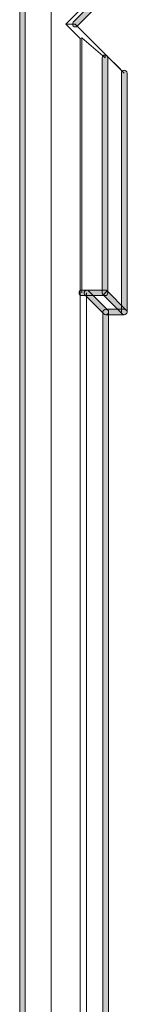
# Model space of a CAD drawing. Units: inches. Extents: x 4 to 206, y -294 to -4.
# Drawn here: x 49 to 54, y -138 to -93 of the extents above; entities that cross this region are included whole.
import ezdxf

# ---------------------------------------------------------------- set-up
doc = ezdxf.new("R2010")
doc.units = ezdxf.units.IN
doc.header["$MEASUREMENT"] = 0
doc.layers.add('Layer 1', color=7, linetype='Continuous')

# ---------------------------------------------------------------- blocks, each defined once
blk = doc.blocks.new('block 82')
at = {"layer": 'Layer 1', "color": 7, "lineweight": 9}
blk.add_lwpolyline([(51.558, -94.24), (51.558, -141.661)], dxfattribs=at)
blk = doc.blocks.new('block 83')
at = {"layer": 'Layer 1', "color": 7, "lineweight": 9}
blk.add_lwpolyline([(51.639, -94.207), (51.558, -94.24)], dxfattribs=at)
blk = doc.blocks.new('block 84')
at = {"layer": 'Layer 1', "color": 7, "lineweight": 9}
blk.add_lwpolyline([(51.639, -94.207), (51.639, -105.739)], dxfattribs=at)
blk = doc.blocks.new('block 85')
at = {"layer": 'Layer 1', "color": 7, "lineweight": 9}
blk.add_lwpolyline([(51.852, -141.925), (51.852, -105.74)], dxfattribs=at)
blk = doc.blocks.new('block 86')
at = {"layer": 'Layer 1', "color": 7, "lineweight": 9}
blk.add_lwpolyline([(50.907, -93.589), (51.558, -94.24)], dxfattribs=at)
blk = doc.blocks.new('block 87')
at = {"layer": 'Layer 1', "color": 7, "lineweight": 9}
blk.add_lwpolyline([(51.341, -93.589), (50.907, -93.589)], dxfattribs=at)
blk = doc.blocks.new('block 88')
at = {"layer": 'Layer 1', "color": 7, "lineweight": 9}
blk.add_lwpolyline([(53.554, -95.803), (51.341, -93.589)], dxfattribs=at)
blk = doc.blocks.new('block 89')
at = {"layer": 'Layer 1', "color": 7, "lineweight": 9}
blk.add_open_spline([(52.687, -94.953), (52.981, -95.23), (53.271, -95.513), (53.554, -95.803)], degree=3, dxfattribs=at)
blk = doc.blocks.new('block 90')
at = {"layer": 'Layer 1', "color": 7, "lineweight": 9}
blk.add_lwpolyline([(52.687, -94.953), (52.687, -95.113)], dxfattribs=at)
blk = doc.blocks.new('block 91')
at = {"layer": 'Layer 1', "color": 7, "lineweight": 9}
blk.add_lwpolyline([(52.687, -95.113), (51.639, -94.207)], dxfattribs=at)
blk = doc.blocks.new('block 157')
at = {"layer": 'Layer 1', "color": 7, "lineweight": 9}
blk.add_lwpolyline([(51.558, -92.939), (50.907, -93.589)], dxfattribs=at)
blk = doc.blocks.new('block 158')
at = {"layer": 'Layer 1', "color": 7, "lineweight": 9}
blk.add_lwpolyline([(50.257, -82.741), (50.257, -141.661)], dxfattribs=at)
blk = doc.blocks.new('block 263')
at = {"layer": 'Layer 1'}
h = blk.add_hatch(color=7, dxfattribs=at)
h.dxf.hatch_style = 2
edge = h.paths.add_edge_path()
edge.add_spline(control_points=[(51.341, -93.716), (51.309, -93.716), (51.276, -93.704), (51.251, -93.679), (51.202, -93.63), (51.202, -93.549), (51.251, -93.5), (51.251, -93.5), (52.631, -92.12), (52.631, -92.12), (52.681, -92.071), (52.761, -92.071), (52.81, -92.12), (52.86, -92.17), (52.86, -92.25), (52.81, -92.3), (52.81, -92.3), (51.431, -93.679), (51.431, -93.679), (51.406, -93.704), (51.374, -93.716), (51.341, -93.716)], knot_values=[0, 0, 0, 0, 1, 1, 1, 2, 2, 2, 3, 3, 3, 4, 4, 4, 5, 5, 5, 6, 6, 6, 7, 7, 7, 7], degree=3, periodic=1)
at = {"layer": 'Layer 1', "lineweight": 0}
blk.add_open_spline([(51.341, -93.716), (51.309, -93.716), (51.276, -93.704), (51.251, -93.679), (51.202, -93.63), (51.202, -93.549), (51.251, -93.5), (51.251, -93.5), (52.631, -92.12), (52.631, -92.12), (52.681, -92.071), (52.761, -92.071), (52.81, -92.12), (52.86, -92.17), (52.86, -92.25), (52.81, -92.3), (52.81, -92.3), (51.431, -93.679), (51.431, -93.679), (51.406, -93.704), (51.374, -93.716), (51.341, -93.716)], degree=3, knots=[0, 0, 0, 0, 1, 1, 1, 2, 2, 2, 3, 3, 3, 4, 4, 4, 5, 5, 5, 6, 6, 6, 7, 7, 7, 7], dxfattribs=at)
blk = doc.blocks.new('block 343')
at = {"layer": 'Layer 1'}
h = blk.add_hatch(color=7, dxfattribs=at)
h.dxf.hatch_style = 2
edge = h.paths.add_edge_path()
edge.add_spline(control_points=[(52.687, -105.866), (52.687, -105.866), (51.639, -105.866), (51.639, -105.866), (51.569, -105.866), (51.512, -105.81), (51.512, -105.739), (51.512, -105.669), (51.569, -105.613), (51.639, -105.613), (51.639, -105.613), (52.687, -105.613), (52.687, -105.613), (52.757, -105.613), (52.813, -105.669), (52.813, -105.739), (52.813, -105.81), (52.757, -105.866), (52.687, -105.866)], knot_values=[0, 0, 0, 0, 1, 1, 1, 2, 2, 2, 3, 3, 3, 4, 4, 4, 5, 5, 5, 6, 6, 6, 6], degree=3, periodic=1)
at = {"layer": 'Layer 1', "lineweight": 0}
blk.add_open_spline([(52.687, -105.866), (52.687, -105.866), (51.639, -105.866), (51.639, -105.866), (51.569, -105.866), (51.512, -105.81), (51.512, -105.739), (51.512, -105.669), (51.569, -105.613), (51.639, -105.613), (51.639, -105.613), (52.687, -105.613), (52.687, -105.613), (52.757, -105.613), (52.813, -105.669), (52.813, -105.739), (52.813, -105.81), (52.757, -105.866), (52.687, -105.866)], degree=3, knots=[0, 0, 0, 0, 1, 1, 1, 2, 2, 2, 3, 3, 3, 4, 4, 4, 5, 5, 5, 6, 6, 6, 6], dxfattribs=at)
blk = doc.blocks.new('block 344')
at = {"layer": 'Layer 1'}
h = blk.add_hatch(color=7, dxfattribs=at)
h.dxf.hatch_style = 2
edge = h.paths.add_edge_path()
edge.add_spline(control_points=[(52.687, -105.866), (52.616, -105.866), (52.56, -105.81), (52.56, -105.739), (52.56, -105.739), (52.56, -95.113), (52.56, -95.113), (52.56, -95.043), (52.616, -94.986), (52.687, -94.986), (52.757, -94.986), (52.813, -95.043), (52.813, -95.113), (52.813, -95.113), (52.813, -105.739), (52.813, -105.739), (52.813, -105.81), (52.757, -105.866), (52.687, -105.866)], knot_values=[0, 0, 0, 0, 1, 1, 1, 2, 2, 2, 3, 3, 3, 4, 4, 4, 5, 5, 5, 6, 6, 6, 6], degree=3, periodic=1)
at = {"layer": 'Layer 1', "lineweight": 0}
blk.add_open_spline([(52.687, -105.866), (52.616, -105.866), (52.56, -105.81), (52.56, -105.739), (52.56, -105.739), (52.56, -95.113), (52.56, -95.113), (52.56, -95.043), (52.616, -94.986), (52.687, -94.986), (52.757, -94.986), (52.813, -95.043), (52.813, -95.113), (52.813, -95.113), (52.813, -105.739), (52.813, -105.739), (52.813, -105.81), (52.757, -105.866), (52.687, -105.866)], degree=3, knots=[0, 0, 0, 0, 1, 1, 1, 2, 2, 2, 3, 3, 3, 4, 4, 4, 5, 5, 5, 6, 6, 6, 6], dxfattribs=at)
blk = doc.blocks.new('block 376')
at = {"layer": 'Layer 1'}
h = blk.add_hatch(color=7, dxfattribs=at)
h.dxf.hatch_style = 2
edge = h.paths.add_edge_path()
edge.add_spline(control_points=[(48.955, -171.824), (48.885, -171.824), (48.828, -171.767), (48.828, -171.697), (48.828, -171.697), (48.828, -44.99), (48.828, -44.99), (48.828, -44.919), (48.885, -44.863), (48.955, -44.863), (49.025, -44.863), (49.082, -44.919), (49.082, -44.99), (49.082, -44.99), (49.082, -171.697), (49.082, -171.697), (49.082, -171.767), (49.025, -171.824), (48.955, -171.824)], knot_values=[0, 0, 0, 0, 1, 1, 1, 2, 2, 2, 3, 3, 3, 4, 4, 4, 5, 5, 5, 6, 6, 6, 6], degree=3, periodic=1)
at = {"layer": 'Layer 1', "lineweight": 0}
blk.add_open_spline([(48.955, -171.824), (48.885, -171.824), (48.828, -171.767), (48.828, -171.697), (48.828, -171.697), (48.828, -44.99), (48.828, -44.99), (48.828, -44.919), (48.885, -44.863), (48.955, -44.863), (49.025, -44.863), (49.082, -44.919), (49.082, -44.99), (49.082, -44.99), (49.082, -171.697), (49.082, -171.697), (49.082, -171.767), (49.025, -171.824), (48.955, -171.824)], degree=3, knots=[0, 0, 0, 0, 1, 1, 1, 2, 2, 2, 3, 3, 3, 4, 4, 4, 5, 5, 5, 6, 6, 6, 6], dxfattribs=at)
blk = doc.blocks.new('block 447')
at = {"layer": 'Layer 1'}
h = blk.add_hatch(color=7, dxfattribs=at)
h.dxf.hatch_style = 2
edge = h.paths.add_edge_path()
edge.add_spline(control_points=[(53.554, -106.734), (53.484, -106.734), (53.427, -106.678), (53.427, -106.607), (53.427, -106.607), (53.427, -95.803), (53.427, -95.803), (53.427, -95.732), (53.484, -95.676), (53.554, -95.676), (53.624, -95.676), (53.681, -95.732), (53.681, -95.803), (53.681, -95.803), (53.681, -106.607), (53.681, -106.607), (53.681, -106.678), (53.624, -106.734), (53.554, -106.734)], knot_values=[0, 0, 0, 0, 1, 1, 1, 2, 2, 2, 3, 3, 3, 4, 4, 4, 5, 5, 5, 6, 6, 6, 6], degree=3, periodic=1)
at = {"layer": 'Layer 1', "lineweight": 0}
blk.add_open_spline([(53.554, -106.734), (53.484, -106.734), (53.427, -106.678), (53.427, -106.607), (53.427, -106.607), (53.427, -95.803), (53.427, -95.803), (53.427, -95.732), (53.484, -95.676), (53.554, -95.676), (53.624, -95.676), (53.681, -95.732), (53.681, -95.803), (53.681, -95.803), (53.681, -106.607), (53.681, -106.607), (53.681, -106.678), (53.624, -106.734), (53.554, -106.734)], degree=3, knots=[0, 0, 0, 0, 1, 1, 1, 2, 2, 2, 3, 3, 3, 4, 4, 4, 5, 5, 5, 6, 6, 6, 6], dxfattribs=at)
blk = doc.blocks.new('block 448')
at = {"layer": 'Layer 1'}
h = blk.add_hatch(color=7, dxfattribs=at)
h.dxf.hatch_style = 2
edge = h.paths.add_edge_path()
edge.add_spline(control_points=[(53.554, -106.734), (53.522, -106.734), (53.489, -106.722), (53.464, -106.697), (53.464, -106.697), (52.613, -105.846), (52.613, -105.846), (52.613, -105.846), (52.687, -105.739), (52.687, -105.739), (52.687, -105.739), (52.777, -105.65), (52.777, -105.65), (52.777, -105.65), (53.644, -106.518), (53.644, -106.518), (53.694, -106.567), (53.694, -106.648), (53.644, -106.697), (53.619, -106.722), (53.587, -106.734), (53.554, -106.734)], knot_values=[0, 0, 0, 0, 1, 1, 1, 2, 2, 2, 3, 3, 3, 4, 4, 4, 5, 5, 5, 6, 6, 6, 7, 7, 7, 7], degree=3, periodic=1)
at = {"layer": 'Layer 1', "lineweight": 0}
blk.add_open_spline([(53.554, -106.734), (53.522, -106.734), (53.489, -106.722), (53.464, -106.697), (53.464, -106.697), (52.613, -105.846), (52.613, -105.846), (52.613, -105.846), (52.687, -105.739), (52.687, -105.739), (52.687, -105.739), (52.777, -105.65), (52.777, -105.65), (52.777, -105.65), (53.644, -106.518), (53.644, -106.518), (53.694, -106.567), (53.694, -106.648), (53.644, -106.697), (53.619, -106.722), (53.587, -106.734), (53.554, -106.734)], degree=3, knots=[0, 0, 0, 0, 1, 1, 1, 2, 2, 2, 3, 3, 3, 4, 4, 4, 5, 5, 5, 6, 6, 6, 7, 7, 7, 7], dxfattribs=at)
blk = doc.blocks.new('block 449')
at = {"layer": 'Layer 1'}
h = blk.add_hatch(color=7, dxfattribs=at)
h.dxf.hatch_style = 2
edge = h.paths.add_edge_path()
edge.add_spline(control_points=[(53.554, -106.734), (53.554, -106.734), (52.721, -106.734), (52.721, -106.734), (52.651, -106.734), (52.594, -106.678), (52.594, -106.607), (52.594, -106.537), (52.651, -106.48), (52.721, -106.48), (52.721, -106.48), (53.554, -106.48), (53.554, -106.48), (53.624, -106.48), (53.681, -106.537), (53.681, -106.607), (53.681, -106.678), (53.624, -106.734), (53.554, -106.734)], knot_values=[0, 0, 0, 0, 1, 1, 1, 2, 2, 2, 3, 3, 3, 4, 4, 4, 5, 5, 5, 6, 6, 6, 6], degree=3, periodic=1)
at = {"layer": 'Layer 1', "lineweight": 0}
blk.add_open_spline([(53.554, -106.734), (53.554, -106.734), (52.721, -106.734), (52.721, -106.734), (52.651, -106.734), (52.594, -106.678), (52.594, -106.607), (52.594, -106.537), (52.651, -106.48), (52.721, -106.48), (52.721, -106.48), (53.554, -106.48), (53.554, -106.48), (53.624, -106.48), (53.681, -106.537), (53.681, -106.607), (53.681, -106.678), (53.624, -106.734), (53.554, -106.734)], degree=3, knots=[0, 0, 0, 0, 1, 1, 1, 2, 2, 2, 3, 3, 3, 4, 4, 4, 5, 5, 5, 6, 6, 6, 6], dxfattribs=at)
blk = doc.blocks.new('block 450')
at = {"layer": 'Layer 1'}
h = blk.add_hatch(color=7, dxfattribs=at)
h.dxf.hatch_style = 2
edge = h.paths.add_edge_path()
edge.add_spline(control_points=[(52.721, -106.734), (52.688, -106.734), (52.656, -106.722), (52.631, -106.697), (52.631, -106.697), (51.782, -105.848), (51.782, -105.848), (51.732, -105.798), (51.723, -105.709), (51.772, -105.66), (51.821, -105.61), (51.892, -105.6), (51.942, -105.649), (51.942, -105.649), (52.811, -106.518), (52.811, -106.518), (52.86, -106.567), (52.86, -106.648), (52.81, -106.697), (52.786, -106.722), (52.753, -106.734), (52.721, -106.734)], knot_values=[0, 0, 0, 0, 1, 1, 1, 2, 2, 2, 3, 3, 3, 4, 4, 4, 5, 5, 5, 6, 6, 6, 7, 7, 7, 7], degree=3, periodic=1)
at = {"layer": 'Layer 1', "lineweight": 0}
blk.add_open_spline([(52.721, -106.734), (52.688, -106.734), (52.656, -106.722), (52.631, -106.697), (52.631, -106.697), (51.782, -105.848), (51.782, -105.848), (51.732, -105.798), (51.723, -105.709), (51.772, -105.66), (51.821, -105.61), (51.892, -105.6), (51.942, -105.649), (51.942, -105.649), (52.811, -106.518), (52.811, -106.518), (52.86, -106.567), (52.86, -106.648), (52.81, -106.697), (52.786, -106.722), (52.753, -106.734), (52.721, -106.734)], degree=3, knots=[0, 0, 0, 0, 1, 1, 1, 2, 2, 2, 3, 3, 3, 4, 4, 4, 5, 5, 5, 6, 6, 6, 7, 7, 7, 7], dxfattribs=at)
blk = doc.blocks.new('block 493')
at = {"layer": 'Layer 1'}
h = blk.add_hatch(color=7, dxfattribs=at)
h.dxf.hatch_style = 2
edge = h.paths.add_edge_path()
edge.add_spline(control_points=[(52.721, -142.052), (52.651, -142.052), (52.594, -141.995), (52.594, -141.925), (52.594, -141.925), (52.594, -106.607), (52.594, -106.607), (52.594, -106.537), (52.651, -106.48), (52.721, -106.48), (52.791, -106.48), (52.848, -106.537), (52.848, -106.607), (52.848, -106.607), (52.848, -141.925), (52.848, -141.925), (52.848, -141.995), (52.791, -142.052), (52.721, -142.052)], knot_values=[0, 0, 0, 0, 1, 1, 1, 2, 2, 2, 3, 3, 3, 4, 4, 4, 5, 5, 5, 6, 6, 6, 6], degree=3, periodic=1)
at = {"layer": 'Layer 1', "lineweight": 0}
blk.add_open_spline([(52.721, -142.052), (52.651, -142.052), (52.594, -141.995), (52.594, -141.925), (52.594, -141.925), (52.594, -106.607), (52.594, -106.607), (52.594, -106.537), (52.651, -106.48), (52.721, -106.48), (52.791, -106.48), (52.848, -106.537), (52.848, -106.607), (52.848, -106.607), (52.848, -141.925), (52.848, -141.925), (52.848, -141.995), (52.791, -142.052), (52.721, -142.052)], degree=3, knots=[0, 0, 0, 0, 1, 1, 1, 2, 2, 2, 3, 3, 3, 4, 4, 4, 5, 5, 5, 6, 6, 6, 6], dxfattribs=at)
blk = doc.blocks.new('block 40')
at = {"layer": 'Layer 1'}
for name in ['block 376', 'block 158', 'block 263', 'block 157', 'block 86', 'block 87', 'block 88', 'block 83', 'block 82', 'block 84', 'block 91', 'block 344', 'block 89', 'block 90', 'block 447', 'block 343', 'block 450', 'block 85', 'block 448', 'block 449', 'block 493']:
    blk.add_blockref(name, (0, 0), dxfattribs=at)
blk = doc.blocks.new('block 17')
at = {"layer": 'Layer 1'}
blk.add_blockref('block 40', (0, 0), dxfattribs=at)

msp = doc.modelspace()

# ---------------------------------------------------------------- block references
at = {"layer": 'Layer 1'}
msp.add_blockref('block 17', (0, 0), dxfattribs=at)

doc.saveas('drawing.dxf')
